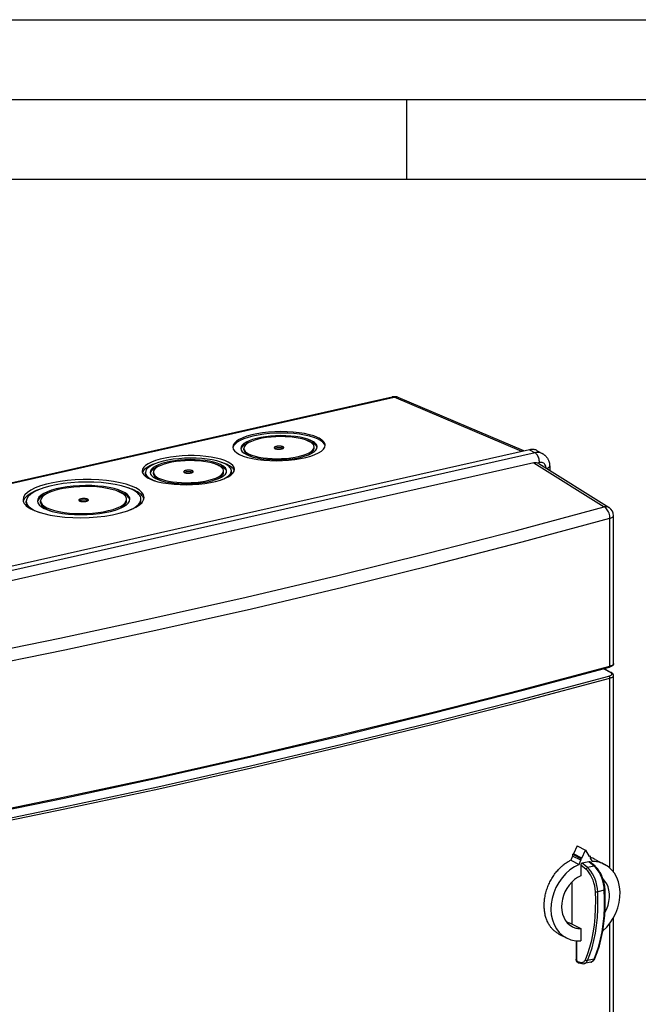
# Model space of a CAD drawing. Extents: x 0 to 420, y 0 to 297.
# Drawn here: x 338 to 376, y 235 to 297 of the extents above; entities that cross this region are included whole.
import ezdxf

# ---------------------------------------------------------------- set-up
doc = ezdxf.new("R2010")
doc.units = 0
doc.layers.get('0').update_dxf_attribs({"linetype": 'CONTINUOUS'})

msp = doc.modelspace()

# ---------------------------------------------------------------- linework, layer by layer
at = {"color": 7}
for p, q in [((0, 297), (420, 297)), ((0, 297), (420, 297)), ((20.000401, 292), (415, 292)), ((361.875, 287), (361.875, 292)), ((25.000401, 287), (410, 287)), ((308.185486, 261.469513), (360.953064, 273.344452)), ((308.305695, 261.453613), (361.073273, 273.328552)), ((369.074463, 269.923431), (361.073273, 273.328552)), ((369.208984, 269.953705), (361.319702, 273.311188)), ((369.567871, 270.034485), (316.104279, 258.002899)), ((369.911377, 269.841553), (316.486298, 257.818665)), ((351.644714, 270.021576), (351.642792, 270.116486)), ((356.043793, 270.110413), (356.04187, 270.205322)), ((369.567871, 270.034485), (369.911377, 269.841553)), ((370.047119, 269.972534), (370.395874, 269.776672)), ((369.837799, 269.207947), (317.105621, 257.340942)), ((369.837799, 269.207947), (374.248627, 266.452942)), ((370.186218, 269.228851), (370.057281, 269.199829)), ((345.459625, 268.506226), (345.457703, 268.601135)), ((345.959534, 268.516357), (345.957611, 268.611267)), ((350.358643, 268.605194), (350.35672, 268.700104)), ((350.858521, 268.615295), (350.856598, 268.710205)), ((370.141663, 269.160889), (374.554993, 266.404358)), ((370.829315, 268.995941), (370.829315, 268.731384)), ((337.982056, 266.706696), (337.980133, 266.801605)), ((338.881866, 266.724854), (338.879944, 266.819763)), ((344.280762, 266.833923), (344.278839, 266.928833)), ((345.180573, 266.852112), (345.17865, 266.947021)), ((374.610107, 256.465546), (374.610107, 265.734711)), ((374.837128, 256.626282), (374.837128, 265.895477)), ((374.228455, 256.302124), (374.664154, 256.057465)), ((374.253357, 256.308838), (374.713135, 256.050659)), ((374.610107, 243.801392), (374.610107, 255.713776)), ((374.837128, 243.55365), (374.837128, 255.874542)), ((372.545135, 245.196823), (372.326874, 244.68924)), ((372.545135, 245.196823), (373.077789, 244.919952)), ((372.268372, 244.553253), (372.158691, 244.29837)), ((372.268372, 244.67363), (372.268372, 244.553253)), ((372.268372, 244.67363), (372.7854, 244.404877)), ((372.7854, 244.284485), (372.268372, 244.553253)), ((372.847198, 244.418762), (372.326874, 244.68924)), ((372.847198, 244.418762), (373.077789, 244.919952)), ((373.077789, 244.919952), (373.30838, 244.522552)), ((373.270142, 244.588455), (373.370178, 244.536469)), ((373.370178, 244.536469), (373.30838, 244.522552)), ((373.370178, 244.536469), (373.370178, 244.416092)), ((372.158691, 244.29837), (372.669586, 244.032806)), ((372.669586, 244.032806), (372.7854, 244.284485)), ((372.847198, 244.418762), (372.7854, 244.404877)), ((372.7854, 244.404877), (372.7854, 244.284485)), ((372.7854, 243.990173), (372.7854, 243.318359)), ((373.115356, 243.719208), (372.7854, 243.990173)), ((373.286652, 244.198395), (372.868958, 244.104401)), ((373.208435, 243.825592), (372.868958, 244.104401)), ((373.626129, 243.919586), (373.208435, 243.825592)), ((373.626129, 243.919586), (373.286652, 244.198395)), ((373.680054, 243.909286), (373.343048, 244.186035)), ((373.370178, 244.416092), (373.485992, 244.216522)), ((373.678284, 244.34314), (374.276917, 244.031952)), ((372.235748, 240.285751), (372.235748, 242.936859)), ((374.259125, 242.409515), (373.841431, 242.315521)), ((372.235748, 240.285751), (372.7854, 240.000031)), ((374.610107, 213.731216), (374.610107, 240.338287)), ((374.837128, 213.48349), (374.837128, 240.688171)), ((371.408722, 239.662292), (371.878662, 239.41803)), ((372.7854, 240.000031), (372.7854, 239.238235)), ((372.49411, 239.240311), (372.49411, 238.081329)), ((372.510559, 239.238922), (372.510559, 238.062531)), ((372.575073, 237.936447), (372.807098, 237.885788)), ((372.637299, 237.857544), (372.869293, 237.806885)), ((373.417145, 237.900635), (372.999451, 237.806625)), ((373.616058, 238.09259), (373.198364, 237.998596))]:
    msp.add_line(p, q, dxfattribs=at)
for points in [[(361.073303, 273.328552), (361.059509, 273.334351), (361.045837, 273.339233), (361.032166, 273.343018), (361.018616, 273.345825), (361.005188, 273.347595), (360.991882, 273.348389), (360.97876, 273.348083), (360.965759, 273.346802), (360.953064, 273.344421)], [(361.319702, 273.311218), (361.294312, 273.320862), (361.268188, 273.328674), (361.241516, 273.334534), (361.214233, 273.33844), (361.186523, 273.340393), (361.158508, 273.340393), (361.130188, 273.338379), (361.101746, 273.334473), (361.073303, 273.328552)], [(356.263, 270.800964), (356.026428, 270.894714), (355.750061, 270.976807), (355.438904, 271.045776), (355.098572, 271.100342), (354.735413, 271.139526), (354.355896, 271.162598), (353.96698, 271.169189), (353.575745, 271.159119), (353.189392, 271.132629), (352.81488, 271.090149), (352.459045, 271.032471), (352.128357, 270.960632), (351.828796, 270.875916), (351.565979, 270.779968), (351.344543, 270.674438), (351.168579, 270.56134), (351.04126, 270.442627), (350.964966, 270.320496), (350.940979, 270.197205)], [(356.736877, 270.266846), (356.689392, 270.385376), (356.592285, 270.500061), (356.447327, 270.608765), (356.257019, 270.709717), (356.024597, 270.801086), (355.754211, 270.881348), (355.4505, 270.949036), (355.118835, 271.002991), (354.764954, 271.042236), (354.394958, 271.066223), (354.01532, 271.074402), (353.63269, 271.06665), (353.253723, 271.043152), (352.88501, 271.004272), (352.532959, 270.950745), (352.203674, 270.883423), (351.903015, 270.803528), (351.636047, 270.712402), (351.407532, 270.611755), (351.221436, 270.503174), (351.080994, 270.388672), (350.988586, 270.270203), (350.945923, 270.149841)], [(355.847229, 270.612061), (355.651489, 270.689636), (355.422729, 270.757568), (355.165222, 270.814636), (354.883606, 270.859802), (354.583008, 270.892273), (354.268921, 270.911377), (353.947083, 270.916809), (353.623352, 270.908447), (353.303528, 270.886536), (352.993591, 270.851379), (352.699097, 270.80365), (352.425476, 270.744202), (352.177551, 270.674133), (351.960022, 270.594666), (351.776794, 270.507385), (351.631165, 270.413757), (351.525818, 270.315491), (351.462646, 270.214417), (351.44281, 270.112427)], [(352.114685, 270.557678), (351.989075, 270.510925), (351.875061, 270.461426), (351.773193, 270.409485), (351.684204, 270.355347), (351.608643, 270.2995), (351.546936, 270.242126), (351.499512, 270.183716), (351.466614, 270.124573), (351.448547, 270.065063)], [(355.680237, 270.574463), (355.500732, 270.645569), (355.291077, 270.707886), (355.054993, 270.760193), (354.796814, 270.801575), (354.521301, 270.831299), (354.233337, 270.848816), (353.938354, 270.853821), (353.641541, 270.846191), (353.34845, 270.82605), (353.064331, 270.793823), (352.794373, 270.750061), (352.543518, 270.695557), (352.316345, 270.631348), (352.116882, 270.558533), (351.948914, 270.478516), (351.81543, 270.392639), (351.718811, 270.302612), (351.66095, 270.209961), (351.642761, 270.116455)], [(355.849182, 270.517212), (355.819885, 270.530334), (355.789612, 270.543274), (355.758362, 270.55603), (355.726257, 270.568481), (355.693298, 270.580688), (355.659363, 270.592712), (355.624573, 270.604431), (355.588989, 270.615906), (355.552551, 270.627136)], [(356.041931, 270.205322), (356.03656, 270.24939), (356.022156, 270.293152), (355.998962, 270.336304), (355.966858, 270.378784), (355.926086, 270.420349), (355.876892, 270.460876), (355.819275, 270.500183), (355.753601, 270.538086), (355.680237, 270.574463)], [(356.241882, 270.209351), (356.236023, 270.257446), (356.220337, 270.305176), (356.195007, 270.352295), (356.159973, 270.398621), (356.11554, 270.44397), (356.061829, 270.488159), (355.999023, 270.531067), (355.927429, 270.572388), (355.847229, 270.612061)], [(356.238037, 270.161865), (356.22467, 270.204346), (356.203674, 270.24646), (356.174988, 270.287903), (356.138733, 270.328674), (356.095032, 270.368591), (356.044067, 270.407532), (355.985962, 270.445374), (355.920959, 270.481934), (355.849182, 270.517212)], [(356.739807, 270.314331), (356.732727, 270.372498), (356.713806, 270.430115), (356.683167, 270.487061), (356.64093, 270.54303), (356.587219, 270.597839), (356.522278, 270.651245), (356.446411, 270.703064), (356.359863, 270.753052), (356.263, 270.800964)], [(350.940979, 270.197205), (350.97052, 270.073608), (351.053467, 269.95343), (351.188354, 269.838867), (351.37262, 269.732117), (351.602844, 269.635071), (351.874817, 269.549561), (352.18335, 269.477234), (352.522766, 269.419434), (352.886719, 269.377197), (353.268433, 269.351318), (353.660828, 269.342285), (354.05658, 269.350281), (354.448242, 269.375122), (354.828613, 269.416443), (355.190613, 269.473328), (355.527405, 269.5448), (355.832825, 269.629517), (356.101074, 269.725891), (356.327209, 269.832153), (356.50708, 269.946289), (356.637268, 270.066223), (356.715332, 270.189697), (356.739807, 270.314331)], [(351.44281, 270.112427), (351.467224, 270.010132), (351.535889, 269.910645), (351.647522, 269.815857), (351.799988, 269.727478), (351.99054, 269.647156), (352.215637, 269.576416), (352.471008, 269.516602), (352.751892, 269.46875), (353.05304, 269.433777), (353.368958, 269.412354), (353.693726, 269.404907), (354.021179, 269.411499), (354.345398, 269.432068), (354.660156, 269.466248), (354.959717, 269.513306), (355.238464, 269.572449), (355.491211, 269.642578), (355.713196, 269.722351), (355.900452, 269.810303), (356.049255, 269.904785), (356.156921, 270.004028), (356.221558, 270.10614), (356.241882, 270.209351)], [(351.642761, 270.116455), (351.665161, 270.022705), (351.728088, 269.931519), (351.830383, 269.844604), (351.970215, 269.763611), (352.144897, 269.690002), (352.351196, 269.625122), (352.585266, 269.570251), (352.842712, 269.526428), (353.118835, 269.494385), (353.408386, 269.474731), (353.706116, 269.467896), (354.006287, 269.473938), (354.303467, 269.492798), (354.59198, 269.524109), (354.866638, 269.567261), (355.122131, 269.621521), (355.353821, 269.685791), (355.557312, 269.758911), (355.728943, 269.839539), (355.865295, 269.926086), (355.96405, 270.01709), (356.023315, 270.110718), (356.041931, 270.205322)], [(351.644714, 270.021545), (351.650085, 269.977478), (351.664368, 269.933777), (351.687683, 269.890564), (351.719727, 269.848083), (351.760437, 269.806519), (351.809753, 269.765991), (351.867249, 269.726685), (351.932922, 269.688782), (352.006409, 269.652405)], [(354.092957, 270.217285), (354.068481, 270.22699), (354.039856, 270.235474), (354.00769, 270.242615), (353.972473, 270.24823), (353.934875, 270.252319), (353.895691, 270.2547), (353.855408, 270.255371), (353.814941, 270.254333), (353.774963, 270.251587), (353.736267, 270.247192), (353.699402, 270.241211), (353.665222, 270.233765), (353.634216, 270.225037), (353.607056, 270.215088), (353.584167, 270.204163), (353.565979, 270.192505), (353.552795, 270.180176), (353.544861, 270.167542), (353.542419, 270.154785)], [(353.542419, 270.154785), (353.545471, 270.142029), (353.554016, 270.129578), (353.567993, 270.117737), (353.587097, 270.106689), (353.610901, 270.09668), (353.639038, 270.08783), (353.670959, 270.080322), (353.706055, 270.074341), (353.743713, 270.070007), (353.783203, 270.067322), (353.823792, 270.066406), (353.864746, 270.0672), (353.905212, 270.069763), (353.944641, 270.074036), (353.982056, 270.079956), (354.016907, 270.087341), (354.048523, 270.09613), (354.076233, 270.106079), (354.099609, 270.117065), (354.118225, 270.128906), (354.131653, 270.141296), (354.139709, 270.154053), (354.142273, 270.166931)], [(354.094849, 270.122375), (354.070251, 270.132141), (354.041382, 270.140686), (354.008972, 270.147827), (353.97345, 270.153503), (353.935608, 270.157532), (353.896057, 270.159851), (353.85553, 270.160461), (353.814758, 270.159363), (353.774597, 270.156494), (353.735718, 270.151978), (353.698792, 270.145874), (353.664612, 270.138306), (353.633728, 270.129395), (353.60675, 270.119263), (353.584045, 270.108215)], [(354.142273, 270.166931), (354.141541, 270.172974), (354.139587, 270.178894), (354.136414, 270.184814), (354.132019, 270.190613), (354.126526, 270.196289), (354.119812, 270.201782), (354.111938, 270.207153), (354.102966, 270.212341), (354.092957, 270.217285)], [(354.102478, 270.118713), (354.101624, 270.119141), (354.10083, 270.119507), (354.100037, 270.119934), (354.099182, 270.120361), (354.098328, 270.120789), (354.097473, 270.121155), (354.096619, 270.121582), (354.095764, 270.122009), (354.094849, 270.122375)], [(355.571899, 269.66925), (355.668884, 269.712891), (355.755615, 269.758423), (355.831665, 269.805725), (355.896606, 269.854492), (355.950012, 269.90448), (355.991638, 269.955322), (356.021301, 270.006775), (356.038635, 270.058594), (356.043762, 270.110413)], [(370.047119, 269.972473), (369.999573, 269.996582), (369.950073, 270.016479), (369.898804, 270.032166), (369.846008, 270.043518), (369.791931, 270.050476), (369.736816, 270.053101), (369.680969, 270.05127), (369.624512, 270.045044), (369.56781, 270.034424)], [(370.395874, 269.776672), (370.347839, 269.801025), (370.297791, 269.821228), (370.245911, 269.837219), (370.192566, 269.848877), (370.137878, 269.856201), (370.082214, 269.859131), (370.025696, 269.857666), (369.968689, 269.851807), (369.911377, 269.841553)], [(370.186218, 269.228821), (370.183411, 269.29718), (370.17511, 269.367004), (370.161377, 269.436951), (370.142578, 269.505554), (370.11908, 269.571411), (370.09137, 269.63324), (370.059998, 269.689697), (370.025574, 269.739746), (369.988831, 269.782288), (369.9505, 269.816406), (369.911377, 269.841553)], [(351.054626, 268.809143), (351.027466, 268.927612), (350.951111, 269.043091), (350.826965, 269.153564), (350.657043, 269.25708), (350.444397, 269.35199), (350.192444, 269.436584), (349.905762, 269.50946), (349.58905, 269.569336), (349.247864, 269.615234), (348.888, 269.646301), (348.515564, 269.662048), (348.136902, 269.66217), (347.758606, 269.646729), (347.387146, 269.615967), (347.028748, 269.570374), (346.689697, 269.510803), (346.375671, 269.438171), (346.092102, 269.35376), (345.843811, 269.259094), (345.635132, 269.15564), (345.469543, 269.045349), (345.349915, 268.929932), (345.278259, 268.811523), (345.255798, 268.692017)], [(350.412659, 269.163269), (350.192444, 269.250549), (349.93512, 269.326965), (349.645386, 269.391174), (349.328552, 269.441956), (348.990417, 269.478455), (348.637085, 269.499939), (348.274963, 269.506104), (347.910767, 269.496704), (347.551025, 269.472046), (347.202332, 269.432434), (346.871033, 269.378784), (346.563171, 269.31189), (346.284302, 269.233032), (346.039612, 269.143677), (345.833435, 269.045471), (345.669617, 268.940125), (345.551086, 268.82959), (345.480042, 268.715942), (345.457703, 268.601135)], [(350.162048, 269.106873), (349.966309, 269.184448), (349.737549, 269.25238), (349.480042, 269.309448), (349.198425, 269.354614), (348.897827, 269.387024), (348.58374, 269.406128), (348.261902, 269.41156), (347.938171, 269.403259), (347.618347, 269.381287), (347.308411, 269.34613), (347.013916, 269.298401), (346.740295, 269.238953), (346.492371, 269.168884), (346.274841, 269.089478), (346.091614, 269.002136), (345.945984, 268.908508), (345.840637, 268.810303), (345.777466, 268.709229), (345.757629, 268.607178)], [(349.995056, 269.069275), (349.815552, 269.140381), (349.605896, 269.202637), (349.369812, 269.254944), (349.111633, 269.296387), (348.836121, 269.326111), (348.548157, 269.343628), (348.253174, 269.348572), (347.95636, 269.340942), (347.663269, 269.320862), (347.37915, 269.288635), (347.109192, 269.244873), (346.858337, 269.190369), (346.631165, 269.126099), (346.431702, 269.053345), (346.263733, 268.973267), (346.130249, 268.887451), (346.03363, 268.797424), (345.975769, 268.704773), (345.957581, 268.611206)], [(350.581726, 269.105957), (350.547791, 269.121155), (350.512878, 269.136169), (350.476929, 269.150879), (350.440002, 269.165344), (350.401978, 269.179565), (350.363037, 269.193481), (350.32312, 269.207153), (350.282227, 269.22052), (350.240417, 269.233582)], [(352.006409, 269.652405), (352.019714, 269.646362), (352.033264, 269.64032), (352.047058, 269.634399), (352.060974, 269.628479), (352.075134, 269.62262), (352.089539, 269.616821), (352.104187, 269.611084), (352.118958, 269.605408), (352.134033, 269.599792)], [(370.603821, 268.872192), (370.597412, 268.935669), (370.583069, 268.995728), (370.561096, 269.051208), (370.531799, 269.101013), (370.495911, 269.144226), (370.453979, 269.179993), (370.406921, 269.207642), (370.355591, 269.226624), (370.300964, 269.236633), (370.244202, 269.237366), (370.186218, 269.228821)], [(370.395874, 269.776672), (370.415283, 269.765411), (370.434387, 269.753601), (370.453156, 269.741302), (370.471558, 269.728455), (370.489563, 269.715149), (370.507202, 269.701355), (370.524384, 269.687134), (370.541168, 269.672455), (370.56543, 269.64975), (370.588654, 269.62619), (370.61084, 269.601776), (370.631989, 269.576599), (370.652069, 269.55072), (370.671051, 269.52417), (370.688934, 269.49704), (370.705688, 269.46936), (370.721252, 269.441406), (370.735718, 269.413025), (370.749084, 269.384277), (370.761383, 269.355194), (370.772583, 269.325836), (370.782745, 269.296234), (370.79187, 269.266418), (370.799957, 269.23645), (370.808258, 269.200562), (370.815125, 269.164551), (370.820618, 269.128448), (370.824738, 269.092316), (370.826752, 269.068176), (370.828186, 269.044067), (370.829041, 269.019989), (370.829315, 268.995941)], [(345.255798, 268.692017), (345.262939, 268.633911), (345.281799, 268.576233), (345.3125, 268.519287), (345.354736, 268.463318), (345.408447, 268.408508), (345.473389, 268.355103), (345.549255, 268.303284), (345.635803, 268.253296), (345.732605, 268.205383)], [(346.052246, 269.148926), (345.912048, 269.096191), (345.783997, 269.040588), (345.668579, 268.982361), (345.566589, 268.921936), (345.478455, 268.859497), (345.404785, 268.795532), (345.345886, 268.730286), (345.302063, 268.664124), (345.273499, 268.597351)], [(345.457703, 268.601135), (345.466736, 268.536926), (345.491333, 268.47345), (345.531189, 268.411011), (345.586243, 268.349976), (345.656006, 268.290649), (345.740173, 268.233459), (345.838318, 268.178711), (345.949768, 268.126709), (346.073914, 268.077759)], [(345.732605, 268.205383), (345.969177, 268.111633), (346.245605, 268.029541), (346.556763, 267.960571), (346.897034, 267.906006), (347.260315, 267.866821), (347.639832, 267.84375), (348.028687, 267.837158), (348.419861, 267.847229), (348.806274, 267.873718), (349.180847, 267.91626), (349.536682, 267.973938), (349.867371, 268.045776), (350.166809, 268.130432), (350.429688, 268.226379), (350.651123, 268.331909), (350.827087, 268.445068), (350.954407, 268.563721), (351.030701, 268.685852), (351.054626, 268.809143)], [(345.757629, 268.607178), (345.780151, 268.509155), (345.843323, 268.413574), (345.946106, 268.322144), (346.086731, 268.23645), (346.262756, 268.157959), (346.47113, 268.087891), (346.708435, 268.027588), (346.97052, 267.978088), (347.252869, 267.940125), (347.55072, 267.914368), (347.858948, 267.901367), (348.172302, 267.901245), (348.485413, 267.914001), (348.792847, 267.939453), (349.089417, 267.977173), (349.370056, 268.02655), (349.629944, 268.086609), (349.864563, 268.156433), (350.070007, 268.234863), (350.242737, 268.320435), (350.379822, 268.411743), (350.478821, 268.507202), (350.538147, 268.605225), (350.556702, 268.704102)], [(346.429504, 269.052429), (346.303894, 269.005676), (346.18988, 268.956177), (346.088074, 268.904236), (345.999084, 268.850098), (345.923523, 268.79425), (345.861816, 268.736877), (345.814392, 268.678467), (345.781494, 268.619324), (345.763367, 268.559814)], [(345.957581, 268.611206), (345.97998, 268.517456), (346.042908, 268.42627), (346.145203, 268.339417), (346.285034, 268.258362), (346.459717, 268.184753), (346.666016, 268.119934), (346.900085, 268.065063), (347.157532, 268.021179), (347.433655, 267.989136), (347.723206, 267.969543), (348.020935, 267.962646), (348.321106, 267.96875), (348.618286, 267.98761), (348.906799, 268.018921), (349.181458, 268.062073), (349.436951, 268.116272), (349.66864, 268.180542), (349.872131, 268.253662), (350.043762, 268.33429), (350.180115, 268.420898), (350.27887, 268.511841), (350.338135, 268.60553), (350.35675, 268.700073)], [(348.407776, 268.712036), (348.383301, 268.721741), (348.354675, 268.730225), (348.32251, 268.737366), (348.287292, 268.743042), (348.249695, 268.74707), (348.21051, 268.749451), (348.170227, 268.750183), (348.129761, 268.749084), (348.089783, 268.746338), (348.051086, 268.741943), (348.014221, 268.736023), (347.980042, 268.728577), (347.949036, 268.719788), (347.921875, 268.7099), (347.898987, 268.698975), (347.880798, 268.687256), (347.867615, 268.674988), (347.85968, 268.662354), (347.857239, 268.649597)], [(347.857239, 268.649597), (347.860291, 268.63678), (347.868835, 268.62439), (347.882812, 268.612549), (347.901917, 268.601501), (347.92572, 268.591431), (347.953857, 268.582581), (347.985779, 268.575134), (348.020874, 268.569153), (348.058533, 268.564758), (348.098022, 268.562073), (348.138611, 268.561157), (348.179565, 268.562012), (348.220032, 268.564575), (348.25946, 268.568848), (348.296875, 268.574707), (348.331726, 268.582092), (348.363342, 268.590881), (348.391052, 268.60083), (348.414429, 268.611877), (348.433044, 268.623657), (348.446472, 268.636047), (348.454529, 268.648804), (348.457092, 268.661743)], [(348.409729, 268.617126), (348.385071, 268.626892), (348.356262, 268.635437), (348.323792, 268.642578), (348.288269, 268.648254), (348.250427, 268.652283), (348.210876, 268.654602), (348.170349, 268.655212), (348.129639, 268.654114), (348.089417, 268.651245), (348.050598, 268.646729), (348.013672, 268.640625), (347.979431, 268.633057), (347.948547, 268.624146), (347.92157, 268.614014), (347.898926, 268.602966)], [(348.457092, 268.661743), (348.45636, 268.667725), (348.454407, 268.673706), (348.451233, 268.679565), (348.446838, 268.685364), (348.441345, 268.69104), (348.434631, 268.696594), (348.426758, 268.701904), (348.417786, 268.707092), (348.407776, 268.712036)], [(348.417297, 268.613464), (348.416504, 268.613892), (348.41571, 268.614258), (348.414856, 268.614685), (348.414001, 268.615112), (348.413147, 268.61554), (348.412292, 268.615906), (348.411438, 268.616333), (348.410583, 268.61676), (348.409729, 268.617126)], [(350.164001, 269.011963), (350.134705, 269.025085), (350.104431, 269.038025), (350.073242, 269.050781), (350.041138, 269.063232), (350.008118, 269.075439), (349.974182, 269.087463), (349.939453, 269.099182), (349.90387, 269.110657), (349.867371, 269.121887)], [(349.88678, 268.164001), (349.983704, 268.207642), (350.070496, 268.253174), (350.146545, 268.300476), (350.211487, 268.349243), (350.264832, 268.399231), (350.306519, 268.450073), (350.336121, 268.501526), (350.353516, 268.553345), (350.358643, 268.605164)], [(350.35675, 268.700073), (350.351379, 268.744202), (350.336975, 268.787903), (350.313782, 268.831116), (350.281677, 268.873596), (350.240906, 268.915161), (350.191711, 268.955688), (350.134094, 268.994995), (350.06842, 269.032898), (349.995056, 269.069275)], [(350.556702, 268.704102), (350.550842, 268.752258), (350.535156, 268.799927), (350.509827, 268.847046), (350.474792, 268.893372), (350.430359, 268.938721), (350.376648, 268.982971), (350.313843, 269.025818), (350.242249, 269.0672), (350.162048, 269.106873)], [(350.552917, 268.656616), (350.539551, 268.699097), (350.518494, 268.741211), (350.489807, 268.782654), (350.453552, 268.823425), (350.409851, 268.863342), (350.358948, 268.902283), (350.300842, 268.940125), (350.235779, 268.976685), (350.164001, 269.011963)], [(350.262085, 268.162415), (350.384155, 268.216309), (350.493347, 268.272766), (350.589172, 268.331482), (350.670959, 268.391968), (350.738342, 268.454041), (350.790833, 268.517273), (350.828186, 268.581238), (350.850159, 268.645691), (350.856628, 268.710205)], [(350.856628, 268.710205), (350.850037, 268.764282), (350.832397, 268.817993), (350.803894, 268.870972), (350.764526, 268.923096), (350.714539, 268.974121), (350.654114, 269.023865), (350.583435, 269.072083), (350.502869, 269.118591), (350.412659, 269.163269)], [(351.040833, 268.713928), (351.020142, 268.760864), (350.991638, 268.80719), (350.955322, 268.852905), (350.911377, 268.897766), (350.859924, 268.941711), (350.800964, 268.984619), (350.734924, 269.026367), (350.661682, 269.066833), (350.581726, 269.105957)], [(350.789124, 268.417236), (350.804016, 268.439026), (350.817139, 268.460938), (350.828491, 268.48291), (350.838013, 268.504944), (350.845764, 268.526978), (350.851685, 268.549072), (350.855774, 268.571167), (350.858093, 268.593201), (350.858582, 268.615295)], [(370.626099, 268.858276), (370.66626, 268.869568), (370.702759, 268.882202), (370.735229, 268.896057), (370.763367, 268.911011), (370.786743, 268.92688), (370.805237, 268.943481), (370.818542, 268.960632), (370.826599, 268.978149), (370.829285, 268.995911)], [(345.376709, 267.045959), (345.341064, 267.201233), (345.241028, 267.352478), (345.078308, 267.497253), (344.855713, 267.632935), (344.576965, 267.757263), (344.247009, 267.868103), (343.871277, 267.963623), (343.45636, 268.042053), (343.009216, 268.102173), (342.537659, 268.142883), (342.049622, 268.163513), (341.553528, 268.163757), (341.0578, 268.143494), (340.570984, 268.103149), (340.101379, 268.043457), (339.657104, 267.965332), (339.245667, 267.870178), (338.874084, 267.759583), (338.548767, 267.635498), (338.275269, 267.5), (338.058289, 267.355408), (337.90155, 267.204224), (337.807617, 267.049011), (337.778259, 266.892456)], [(344.586792, 267.551086), (344.293152, 267.667419), (343.950012, 267.769348), (343.563721, 267.85498), (343.141296, 267.922729), (342.690369, 267.971375), (342.219299, 268), (341.736511, 268.008179), (341.250916, 267.995667), (340.771179, 267.962769), (340.306335, 267.910034), (339.864563, 267.83844), (339.454041, 267.749268), (339.082214, 267.644165), (338.75592, 267.525024), (338.481079, 267.394043), (338.262634, 267.253601), (338.104553, 267.106201), (338.009827, 266.954651), (337.980164, 266.801575)], [(345.459656, 268.506226), (345.460999, 268.484192), (345.464172, 268.462219), (345.469177, 268.440308), (345.475952, 268.418518), (345.484558, 268.396729), (345.494995, 268.375122), (345.507263, 268.353638), (345.52124, 268.332275), (345.537048, 268.311096)], [(345.959534, 268.516296), (345.964905, 268.472229), (345.979248, 268.428528), (346.002502, 268.385315), (346.034607, 268.342834), (346.075317, 268.30127), (346.124573, 268.260742), (346.182129, 268.221436), (346.247803, 268.183533), (346.321228, 268.147156)], [(346.321228, 268.147156), (346.334534, 268.141113), (346.348083, 268.135071), (346.361877, 268.12915), (346.375854, 268.12323), (346.390015, 268.117371), (346.404419, 268.111572), (346.419006, 268.105835), (346.433838, 268.100159), (346.448914, 268.094543)], [(338.795837, 267.541321), (338.610168, 267.470032), (338.441223, 267.394897), (338.289856, 267.316284), (338.156921, 267.234619), (338.043335, 267.150452), (337.949524, 267.064209), (337.87616, 266.976318), (337.823669, 266.887329), (337.792175, 266.797729)], [(344.002014, 267.419495), (343.765442, 267.513184), (343.489075, 267.595337), (343.177917, 267.664246), (342.837585, 267.718872), (342.474365, 267.758057), (342.094849, 267.781128), (341.705994, 267.78772), (341.314758, 267.777649), (340.928406, 267.751099), (340.553833, 267.708618), (340.197998, 267.65094), (339.86731, 267.579102), (339.56781, 267.494446), (339.304993, 267.398499), (339.083557, 267.292969), (338.907532, 267.17981), (338.780212, 267.061096), (338.703918, 266.939026), (338.679993, 266.815735)], [(339.474487, 267.367554), (339.32373, 267.310486), (339.187073, 267.250122), (339.065369, 267.186829), (338.959412, 267.120972), (338.869812, 267.052979), (338.79718, 266.983276), (338.741882, 266.912292), (338.704407, 266.840515), (338.684875, 266.768311)], [(343.8349, 267.381897), (343.614685, 267.469177), (343.357361, 267.545593), (343.067627, 267.609802), (342.750793, 267.660583), (342.412659, 267.697083), (342.059326, 267.718567), (341.697205, 267.724731), (341.333008, 267.715332), (340.973267, 267.690674), (340.624573, 267.651062), (340.293274, 267.597412), (339.985413, 267.530518), (339.706543, 267.45166), (339.461853, 267.362305), (339.255676, 267.264099), (339.091858, 267.158752), (338.973328, 267.048218), (338.902283, 266.93457), (338.879944, 266.819763)], [(344.003967, 267.324585), (343.970032, 267.339783), (343.93512, 267.354797), (343.89917, 267.369507), (343.862244, 267.383972), (343.824219, 267.398193), (343.785278, 267.412109), (343.745361, 267.425781), (343.704468, 267.439148), (343.662659, 267.452209)], [(344.27887, 266.928833), (344.272278, 266.98291), (344.254639, 267.036621), (344.226135, 267.0896), (344.186768, 267.141724), (344.13678, 267.192749), (344.076355, 267.242493), (344.005676, 267.29071), (343.92511, 267.337219), (343.8349, 267.381897)], [(344.478821, 266.932861), (344.471741, 266.990967), (344.45282, 267.048645), (344.42218, 267.10553), (344.379944, 267.16156), (344.326233, 267.21637), (344.261292, 267.269775), (344.185364, 267.321594), (344.098816, 267.371521), (344.002014, 267.419495)], [(344.755798, 267.493774), (344.713684, 267.512695), (344.670349, 267.531372), (344.625793, 267.549744), (344.580017, 267.56781), (344.53302, 267.58551), (344.484924, 267.602966), (344.435608, 267.620056), (344.385193, 267.636841), (344.333679, 267.653259)], [(345.17865, 266.947021), (345.169861, 267.019165), (345.146423, 267.090698), (345.108337, 267.161377), (345.055847, 267.230896), (344.989197, 267.298889), (344.90863, 267.365234), (344.814392, 267.429504), (344.70697, 267.491577), (344.586792, 267.551086)], [(345.366638, 266.950806), (345.342957, 267.015808), (345.3078, 267.080078), (345.261414, 267.143372), (345.203857, 267.205627), (345.135315, 267.266541), (345.055969, 267.32605), (344.966064, 267.38385), (344.865906, 267.439819), (344.755798, 267.493774)], [(337.778259, 266.892456), (337.787537, 266.816284), (337.812317, 266.740784), (337.852478, 266.666138), (337.907898, 266.592834), (337.97821, 266.520996), (338.063293, 266.450989), (338.162781, 266.383118), (338.276184, 266.317627), (338.403015, 266.254822)], [(337.980164, 266.801575), (337.992554, 266.714722), (338.026245, 266.628845), (338.080994, 266.544373), (338.156433, 266.461914), (338.252258, 266.381836), (338.367737, 266.304749), (338.502258, 266.230957), (338.654968, 266.161011), (338.825134, 266.095337)], [(338.403015, 266.254822), (338.713013, 266.132019), (339.075195, 266.024414), (339.482971, 265.934082), (339.928833, 265.862549), (340.404724, 265.811218), (340.902039, 265.780945), (341.411682, 265.772339), (341.924255, 265.785522), (342.430603, 265.820251), (342.921326, 265.875916), (343.387634, 265.951538), (343.820923, 266.045654), (344.213318, 266.156555), (344.5578, 266.282349), (344.847961, 266.420593), (345.078552, 266.568848), (345.2453, 266.724365), (345.345337, 266.884399), (345.376709, 267.045959)], [(338.679993, 266.815735), (338.709534, 266.692139), (338.792419, 266.57196), (338.927307, 266.457397), (339.111633, 266.350586), (339.341858, 266.25354), (339.613831, 266.168091), (339.922302, 266.095764), (340.26178, 266.037903), (340.625671, 265.995667), (341.007385, 265.969849), (341.399841, 265.960815), (341.795532, 265.968811), (342.187195, 265.993652), (342.567566, 266.034912), (342.929565, 266.091797), (343.266418, 266.163269), (343.571777, 266.248047), (343.840027, 266.344421), (344.066223, 266.450684), (344.246033, 266.564819), (344.376282, 266.684753), (344.454285, 266.808167), (344.478821, 266.932861)], [(338.879944, 266.819763), (338.90741, 266.704712), (338.98468, 266.592773), (339.110229, 266.486145), (339.281799, 266.386719), (339.496155, 266.296387), (339.749329, 266.216797), (340.036621, 266.149414), (340.3526, 266.095581), (340.691467, 266.056274), (341.046875, 266.032227), (341.41217, 266.023804), (341.78064, 266.03125), (342.145325, 266.054382), (342.499451, 266.092834), (342.836487, 266.145813), (343.150085, 266.212341), (343.434387, 266.291199), (343.684143, 266.380981), (343.894714, 266.479858), (344.062195, 266.586182), (344.18335, 266.697815), (344.256042, 266.812744), (344.27887, 266.928833)], [(341.830017, 266.930664), (341.805542, 266.940369), (341.776917, 266.948853), (341.744751, 266.955994), (341.709534, 266.96167), (341.671936, 266.965698), (341.632751, 266.968079), (341.592468, 266.968811), (341.552002, 266.967712), (341.512024, 266.964966), (341.473328, 266.960571), (341.436462, 266.954651), (341.402283, 266.947205), (341.371277, 266.938416), (341.344116, 266.928528), (341.321228, 266.917603), (341.30304, 266.905884), (341.289856, 266.893616), (341.281921, 266.880981), (341.27948, 266.868225)], [(341.27948, 266.868225), (341.282532, 266.855408), (341.291077, 266.843018), (341.305054, 266.831177), (341.324158, 266.820129), (341.347961, 266.810059), (341.376099, 266.801208), (341.40802, 266.793762), (341.443115, 266.787781), (341.480774, 266.783386), (341.520264, 266.780701), (341.560852, 266.779785), (341.601807, 266.78064), (341.642273, 266.783203), (341.681702, 266.787476), (341.719116, 266.793335), (341.753967, 266.80072), (341.785583, 266.809509), (341.813293, 266.819458), (341.83667, 266.830505), (341.855286, 266.842285), (341.868713, 266.854675), (341.87677, 266.867432), (341.879333, 266.880371)], [(341.83197, 266.835754), (341.807312, 266.84552), (341.778503, 266.854065), (341.746033, 266.861206), (341.71051, 266.866882), (341.672668, 266.870911), (341.633118, 266.87323), (341.59259, 266.87384), (341.55188, 266.872742), (341.511658, 266.869873), (341.472839, 266.865356), (341.435913, 266.859253), (341.401672, 266.851685), (341.370789, 266.842773), (341.343811, 266.832642), (341.321167, 266.821594)], [(341.879333, 266.880371), (341.878601, 266.886353), (341.876648, 266.892334), (341.873474, 266.898193), (341.86908, 266.903992), (341.863586, 266.909668), (341.856873, 266.915222), (341.848999, 266.920532), (341.840027, 266.92572), (341.830017, 266.930664)], [(341.839539, 266.832092), (341.838745, 266.83252), (341.837952, 266.832886), (341.837097, 266.833313), (341.836243, 266.83374), (341.835388, 266.834167), (341.834534, 266.834534), (341.833679, 266.834961), (341.832825, 266.835388), (341.83197, 266.835754)], [(343.686218, 266.286133), (343.808289, 266.340027), (343.917542, 266.396484), (344.013367, 266.4552), (344.095154, 266.515686), (344.162537, 266.577759), (344.215027, 266.640991), (344.25238, 266.704956), (344.274292, 266.769409), (344.280823, 266.833923)], [(344.475891, 266.885315), (344.461121, 266.937866), (344.436707, 266.989868), (344.402527, 267.041199), (344.358948, 267.091614), (344.305847, 267.140991), (344.243652, 267.189087), (344.172424, 267.23584), (344.092407, 267.281067), (344.003967, 267.324585)], [(344.362976, 266.207275), (344.530212, 266.279785), (344.679993, 266.355835), (344.811462, 266.434937), (344.923767, 266.516663), (345.016174, 266.600525), (345.088257, 266.685974), (345.139587, 266.772522), (345.169739, 266.859741), (345.17865, 266.947021)], [(345.065979, 266.559387), (345.090515, 266.591553), (345.112122, 266.62384), (345.130798, 266.65625), (345.146545, 266.688782), (345.159302, 266.721436), (345.169128, 266.754089), (345.175964, 266.786743), (345.179749, 266.819458), (345.180603, 266.852112)], [(322.010864, 254.69725), (328.106262, 255.826187), (334.134216, 257.000549), (340.092468, 258.21991), (345.978577, 259.483826), (351.790344, 260.791687), (357.525452, 262.143066), (363.181641, 263.537476), (368.756775, 264.974304), (374.248596, 266.452942)], [(337.982056, 266.706665), (337.984192, 266.674072), (337.989319, 266.641602), (337.997498, 266.609192), (338.008606, 266.576965), (338.022644, 266.544861), (338.039673, 266.513), (338.059631, 266.481323), (338.082581, 266.449951), (338.108337, 266.418762)], [(338.881897, 266.724854), (338.888489, 266.670715), (338.906067, 266.617065), (338.934631, 266.564087), (338.973938, 266.511963), (339.023987, 266.460938), (339.084412, 266.411194), (339.15509, 266.362976), (339.235657, 266.316406), (339.325806, 266.27179)], [(339.325806, 266.27179), (339.343689, 266.263672), (339.361877, 266.255615), (339.380432, 266.247681), (339.399231, 266.239746), (339.418396, 266.231934), (339.437866, 266.224182), (339.457581, 266.216553), (339.477722, 266.208984), (339.498108, 266.201477)], [(374.553528, 266.405212), (374.523926, 266.421753), (374.492859, 266.435547), (374.46051, 266.446594), (374.427063, 266.454834), (374.392578, 266.460205), (374.357361, 266.462708), (374.321472, 266.462341), (374.285217, 266.459106), (374.248596, 266.452942)], [(374.610107, 265.73468), (374.606262, 265.814697), (374.595276, 265.89624), (374.577271, 265.977783), (374.552673, 266.057739), (374.521912, 266.134521), (374.485596, 266.206604), (374.444458, 266.272705), (374.399292, 266.331421), (374.350952, 266.381653), (374.300415, 266.422424), (374.248596, 266.452942)], [(322.283386, 253.959), (328.38916, 255.08989), (334.427368, 256.266296), (340.395752, 257.487732), (346.29187, 258.753784), (352.113525, 260.063904), (357.858398, 261.417603), (363.524231, 262.814331), (369.108887, 264.25354), (374.610046, 265.734741)], [(374.610107, 265.73468), (374.655151, 265.74823), (374.696045, 265.763245), (374.732361, 265.779602), (374.763672, 265.797058), (374.789734, 265.815552), (374.810364, 265.834778), (374.825134, 265.854675), (374.834167, 265.874939), (374.837097, 265.895447)], [(322.25415, 244.621597), (328.35907, 245.77034), (334.396545, 246.960098), (340.364075, 248.190414), (346.25946, 249.4608), (352.080383, 250.770767), (357.824524, 252.119766), (363.489685, 253.507309), (369.073547, 254.932846), (374.574158, 256.395813)], [(322.283386, 244.689804), (328.38916, 245.838699), (334.427429, 247.028641), (340.395752, 248.259109), (346.291931, 249.529648), (352.113586, 250.839767), (357.858459, 252.18895), (363.524292, 253.576675), (369.108887, 255.002396), (374.610107, 256.465515)], [(374.837128, 256.626282), (374.836456, 256.611603), (374.83548, 256.603455), (374.834106, 256.595398), (374.832336, 256.587463), (374.83017, 256.579651), (374.824768, 256.564453), (374.818054, 256.550049), (374.810638, 256.53714), (374.804413, 256.527863), (374.79776, 256.519043), (374.79068, 256.51062), (374.783264, 256.502563), (374.773193, 256.492828), (374.762634, 256.483643), (374.751587, 256.474976), (374.740082, 256.466797), (374.728363, 256.459137), (374.716217, 256.451904), (374.703674, 256.444977), (374.690704, 256.438385), (374.677582, 256.43222), (374.664062, 256.4263), (374.649872, 256.420563), (374.620575, 256.409912), (374.589966, 256.400269), (374.574158, 256.395813)], [(374.574158, 256.395813), (374.580994, 256.398499), (374.587402, 256.40271), (374.59314, 256.408325), (374.598145, 256.415283), (374.602356, 256.423462), (374.605713, 256.432739), (374.608093, 256.442932), (374.609619, 256.453918), (374.610107, 256.465515)], [(374.610107, 256.465515), (374.655151, 256.479065), (374.696045, 256.49408), (374.732361, 256.510437), (374.763672, 256.527893), (374.789734, 256.546387), (374.810364, 256.565613), (374.825134, 256.58551), (374.834167, 256.605774), (374.837097, 256.626282)], [(322.236023, 244.062149), (328.340088, 245.210739), (334.376648, 246.400314), (340.343323, 247.630447), (346.237793, 248.90062), (352.0578, 250.210373), (357.801025, 251.559158), (363.465271, 252.946487), (369.048279, 254.371811), (374.547913, 255.834549)], [(322.283386, 243.938065), (328.38916, 245.08699), (334.427429, 246.276871), (340.395752, 247.50737), (346.291931, 248.777908), (352.113586, 250.088028), (357.858459, 251.43721), (363.524292, 252.824905), (369.108887, 254.250626), (374.610107, 255.713791)], [(374.547913, 255.834549), (374.601135, 255.851273), (374.64679, 255.870468), (374.683838, 255.891678), (374.711548, 255.914505), (374.72937, 255.938492), (374.736877, 255.963089), (374.733948, 255.987778), (374.720642, 256.012085), (374.697205, 256.035461), (374.664124, 256.057434)], [(374.610107, 255.71376), (374.609436, 255.727432), (374.607605, 255.741348), (374.604492, 255.755234), (374.600281, 255.768814), (374.59491, 255.781876), (374.588684, 255.794022), (374.581543, 255.80513), (374.573792, 255.814896), (374.565491, 255.823196), (374.556824, 255.829788), (374.547913, 255.834549)], [(374.610107, 255.713791), (374.655151, 255.72731), (374.696045, 255.742325), (374.732361, 255.758682), (374.763672, 255.776138), (374.789734, 255.794632), (374.810364, 255.813889), (374.825134, 255.833755), (374.834167, 255.85405), (374.837097, 255.874527)], [(374.713135, 256.050659), (374.708313, 256.053162), (374.703186, 256.055176), (374.697937, 256.056824), (374.692566, 256.057983), (374.687073, 256.058777), (374.681458, 256.059082), (374.67572, 256.05896), (374.669983, 256.058411), (374.664124, 256.057434)], [(374.837128, 255.874542), (374.836609, 255.887512), (374.835022, 255.90036), (374.832428, 255.912994), (374.828857, 255.925293), (374.825134, 255.935394), (374.820831, 255.94519), (374.815979, 255.95462), (374.810638, 255.963684), (374.805389, 255.971558), (374.799835, 255.979126), (374.79071, 255.990173), (374.780975, 256.000549), (374.77066, 256.010284), (374.759857, 256.01944), (374.74881, 256.027893), (374.737335, 256.035889), (374.725433, 256.043457), (374.713135, 256.050659)], [(372.268372, 244.67363), (372.274841, 244.675369), (372.281372, 244.677109), (372.287842, 244.678848), (372.294373, 244.680557), (372.300842, 244.682297), (372.307373, 244.684036), (372.313843, 244.685776), (372.320374, 244.687515), (372.326843, 244.689224)], [(371.408722, 239.662292), (371.3638, 239.686676), (371.319702, 239.712662), (371.276459, 239.740219), (371.234131, 239.769333), (371.192719, 239.799988), (371.152313, 239.832138), (371.112854, 239.865753), (371.074432, 239.900818), (371.037079, 239.937302), (371.000793, 239.975143), (370.965607, 240.014343), (370.937439, 240.047653), (370.910034, 240.081848), (370.883423, 240.116882), (370.857605, 240.15274), (370.840851, 240.177094), (370.824463, 240.201813), (370.792755, 240.252258), (370.762543, 240.304031), (370.733856, 240.357086), (370.706665, 240.411346), (370.68103, 240.466766), (370.668335, 240.495911), (370.656067, 240.52536), (370.632812, 240.585052), (370.611237, 240.645844), (370.591339, 240.707626), (370.573151, 240.770355), (370.556641, 240.833984), (370.54184, 240.898438), (370.528748, 240.963669), (370.517334, 241.029602), (370.50766, 241.096191), (370.500183, 241.158386), (370.494171, 241.221039), (370.489594, 241.284119), (370.486481, 241.347565), (370.484802, 241.411346), (370.484528, 241.475403), (370.485321, 241.52684), (370.487061, 241.5784), (370.489655, 241.630081), (370.492218, 241.6689), (370.49527, 241.707764), (370.502869, 241.785583), (370.512482, 241.863739), (370.524078, 241.94191), (370.537628, 242.02002), (370.553101, 242.097992), (370.570526, 242.175781), (370.589813, 242.253326), (370.610992, 242.330536), (370.634033, 242.407379), (370.658875, 242.483765), (370.685516, 242.559631), (370.713928, 242.634949), (370.74411, 242.709625), (370.776001, 242.7836), (370.809601, 242.856827), (370.844849, 242.92923), (370.881744, 243.000763), (370.920227, 243.07135), (370.960327, 243.140961), (371.001953, 243.209503), (371.045074, 243.276932), (371.089691, 243.343185), (371.135742, 243.408203), (371.183228, 243.471954), (371.232056, 243.534332), (371.282257, 243.595337), (371.333282, 243.654343), (371.38559, 243.711868), (371.439056, 243.767853), (371.493713, 243.82222), (371.521484, 243.848785), (371.5495, 243.874939), (371.58728, 243.909119), (371.625549, 243.942535), (371.664246, 243.975159), (371.716553, 244.01738), (371.769592, 244.058105), (371.823334, 244.097321), (371.877777, 244.134964), (371.932831, 244.17099), (371.988495, 244.205399), (372.044708, 244.238129), (372.101471, 244.269135), (372.158691, 244.29837)], [(372.669617, 244.032791), (372.37738, 243.880081), (372.098755, 243.685593), (371.83905, 243.45314), (371.603394, 243.187241), (371.39624, 242.893021), (371.22168, 242.576157), (371.083069, 242.242813), (370.983093, 241.89946), (370.923645, 241.552719), (370.905945, 241.209305), (370.930237, 240.8759), (370.996216, 240.558914), (371.102478, 240.264542), (371.247009, 239.998428), (371.426941, 239.765762), (371.638855, 239.57103), (371.878662, 239.418015)], [(372.868958, 244.104385), (372.857056, 244.100723), (372.845398, 244.09523), (372.83429, 244.087967), (372.823792, 244.079086), (372.81427, 244.068771), (372.805847, 244.057266), (372.798645, 244.044754), (372.792969, 244.031509), (372.788757, 244.017838), (372.786255, 244.003922), (372.785461, 243.990189)], [(374.276917, 244.031937), (374.196106, 244.071121), (374.11322, 244.105728), (374.028259, 244.135757), (373.941467, 244.161087), (373.853027, 244.181717), (373.763062, 244.197617), (373.671814, 244.208725), (373.579407, 244.215042), (373.486023, 244.216507)], [(373.680054, 243.909286), (373.675354, 243.912735), (373.670166, 243.915665), (373.664612, 243.918015), (373.658813, 243.919785), (373.652649, 243.920975), (373.646301, 243.921524), (373.639709, 243.921463), (373.632996, 243.920853), (373.62616, 243.919571)], [(374.259094, 242.4095), (374.241333, 242.607498), (374.207703, 242.807327), (374.158997, 243.004745), (374.096191, 243.195572), (374.02063, 243.375809), (373.933899, 243.541641), (373.837891, 243.689529), (373.734558, 243.816422), (373.62616, 243.919571)], [(374.30423, 242.434784), (374.301392, 242.482376), (374.297546, 242.530228), (374.292755, 242.578278), (374.287018, 242.62648), (374.280304, 242.674759), (374.272644, 242.723053), (374.264038, 242.771332), (374.254517, 242.819504), (374.24411, 242.867523), (374.232788, 242.915344), (374.220551, 242.962891), (374.207489, 243.010132), (374.193542, 243.056976), (374.178772, 243.103394), (374.163147, 243.149292), (374.146759, 243.194672), (374.129547, 243.23941), (374.111603, 243.283524), (374.092865, 243.326904), (374.073425, 243.369537), (374.053284, 243.411346), (374.03244, 243.452301), (374.010956, 243.492325), (373.9888, 243.531403), (373.966034, 243.569458), (373.942657, 243.606461), (373.918671, 243.642365), (373.894165, 243.677124), (373.86911, 243.710724), (373.843506, 243.743073), (373.817413, 243.77417), (373.790863, 243.80394), (373.763794, 243.832397), (373.736328, 243.859467), (373.708405, 243.885101), (373.680054, 243.909286)], [(374.165222, 239.854752), (374.409241, 240.094254), (374.628845, 240.363663), (374.820007, 240.658035), (374.979187, 240.97197), (375.103577, 241.299698), (375.190857, 241.635208), (375.23938, 241.972366), (375.24823, 242.305008), (375.217346, 242.627029), (375.147278, 242.93248), (375.039246, 243.215805), (374.895203, 243.471817), (374.717957, 243.695816), (374.510559, 243.883682), (374.276917, 244.031937)], [(372.7854, 243.318375), (372.584045, 243.211533), (372.392151, 243.076065), (372.21344, 242.914597), (372.051453, 242.730209), (371.909241, 242.526443), (371.78949, 242.307266), (371.694519, 242.076889), (371.62616, 241.839737), (371.585876, 241.600357), (371.57428, 241.363358), (371.591614, 241.133347), (371.637512, 240.914749), (371.711243, 240.711716), (371.811218, 240.528214), (371.935669, 240.367752), (372.082092, 240.233444), (372.24762, 240.127823)], [(373.703125, 242.317001), (373.686584, 242.50087), (373.655334, 242.686417), (373.610168, 242.869705), (373.551819, 243.046921), (373.481628, 243.214279), (373.401184, 243.36824), (373.311951, 243.5056), (373.216003, 243.623428), (373.115356, 243.719193)], [(373.208435, 243.825577), (373.196472, 243.822037), (373.184509, 243.816727), (373.172913, 243.80986), (373.161804, 243.801529), (373.151428, 243.791885), (373.142029, 243.781143), (373.133789, 243.769547), (373.126892, 243.757278), (373.12146, 243.744644), (373.117615, 243.731857), (373.115417, 243.719193)], [(373.841431, 242.315506), (373.823669, 242.513504), (373.789978, 242.713333), (373.741272, 242.910751), (373.678528, 243.101578), (373.602966, 243.281815), (373.516235, 243.447647), (373.420227, 243.595535), (373.316895, 243.722427), (373.208435, 243.825577)], [(374.29834, 241.011734), (374.407776, 241.235153), (374.491821, 241.467911), (374.548889, 241.705582), (374.577759, 241.943619), (374.578003, 242.177505), (374.549622, 242.402725), (374.493042, 242.615005), (374.409485, 242.810257), (374.300415, 242.984787), (374.16803, 243.135239)], [(373.068054, 238.05336), (373.221985, 238.437332), (373.356262, 238.848984), (373.470215, 239.28624), (373.563293, 239.746933), (373.635071, 240.228714), (373.68512, 240.729172), (373.713257, 241.245773), (373.719299, 241.775955), (373.703186, 242.317032)], [(373.198364, 237.998611), (373.354187, 238.387344), (373.490173, 238.804153), (373.605591, 239.246902), (373.69989, 239.713333), (373.772522, 240.201126), (373.823181, 240.70784), (373.851685, 241.230911), (373.857727, 241.767715), (373.841431, 242.315506)], [(373.616028, 238.092606), (373.771912, 238.481339), (373.907898, 238.898148), (374.023254, 239.340897), (374.117554, 239.807327), (374.190247, 240.29512), (374.240906, 240.801834), (374.269348, 241.324905), (374.275452, 241.86171), (374.259094, 242.4095)], [(373.660706, 238.125687), (373.816589, 238.514481), (373.952637, 238.930984), (374.068054, 239.373184), (374.162415, 239.838821), (374.235107, 240.325638), (374.285828, 240.831161), (374.314331, 241.352921), (374.320496, 241.888382), (374.30426, 242.434769)], [(373.703186, 242.317001), (373.711792, 242.314285), (373.721985, 242.312027), (373.733459, 242.310257), (373.746033, 242.309036), (373.759399, 242.308304), (373.773376, 242.308182), (373.787598, 242.308578), (373.801819, 242.309525), (373.815674, 242.31105), (373.828979, 242.313065), (373.841431, 242.315506)], [(374.259094, 242.409531), (374.268127, 242.411758), (374.276306, 242.4142), (374.283508, 242.416824), (374.289856, 242.419632), (374.295044, 242.422562), (374.299133, 242.425552), (374.302063, 242.428665), (374.303772, 242.431717), (374.30426, 242.434769)], [(371.890228, 240.420197), (371.942657, 240.403), (371.993683, 240.385666), (372.036652, 240.370422), (372.078186, 240.35498), (372.121002, 240.338104), (372.161713, 240.320938), (372.200012, 240.303482), (372.235748, 240.285751)], [(372.24762, 240.127823), (372.302612, 240.101151), (372.35907, 240.07753), (372.416809, 240.056961), (372.475769, 240.039536), (372.53595, 240.025223), (372.597107, 240.014114), (372.659119, 240.00621), (372.721924, 240.001511), (372.7854, 240.000015)], [(371.878662, 239.418015), (371.970642, 239.373856), (372.065369, 239.335587), (372.162659, 239.303299), (372.262207, 239.277054), (372.363831, 239.256912), (372.467224, 239.242905), (372.572083, 239.235123), (372.678284, 239.233566), (372.7854, 239.238235)], [(372.49408, 238.081314), (372.494324, 238.079117), (372.494934, 238.07692), (372.496033, 238.074722), (372.497437, 238.072586), (372.499329, 238.07045), (372.501526, 238.068375), (372.504211, 238.06636), (372.507202, 238.064407), (372.510559, 238.062515)], [(372.637299, 237.857544), (372.625031, 237.86084), (372.612976, 237.865326), (372.608124, 237.867493), (372.595978, 237.873917), (372.58429, 237.881561), (372.574371, 237.889313), (372.564941, 237.897888), (372.556702, 237.906464), (372.549042, 237.915527), (372.542175, 237.924667), (372.535797, 237.934158), (372.530029, 237.943741), (372.524719, 237.953583), (372.519897, 237.963547), (372.515472, 237.973709), (372.511505, 237.984009), (372.507935, 237.994461), (372.504761, 238.00502), (372.501984, 238.015701), (372.499634, 238.026474), (372.497681, 238.037323), (372.496155, 238.048248), (372.495026, 238.059235), (372.494354, 238.070267), (372.49411, 238.081329)], [(372.510559, 238.062515), (372.511169, 238.048599), (372.512878, 238.034378), (372.515747, 238.020126), (372.519592, 238.00618), (372.524475, 237.992813), (372.530212, 237.980331), (372.536682, 237.968979), (372.543762, 237.959), (372.551331, 237.950577), (372.559143, 237.943924), (372.567139, 237.939194), (372.575134, 237.936447)], [(372.575134, 237.936447), (372.577087, 237.92366), (372.580566, 237.911392), (372.585388, 237.899948), (372.591553, 237.889481), (372.598938, 237.880142), (372.6073, 237.872177), (372.616638, 237.865677), (372.626648, 237.860794), (372.637268, 237.857559)], [(372.807068, 237.885788), (372.842346, 237.881058), (372.876648, 237.882339), (372.909729, 237.889664), (372.941345, 237.903), (372.971252, 237.922195), (372.999084, 237.947037), (373.024597, 237.977371), (373.047668, 238.012924), (373.068054, 238.05336)], [(372.807068, 237.885788), (372.809143, 237.873001), (372.812561, 237.860733), (372.817444, 237.849289), (372.823547, 237.838821), (372.830872, 237.829483), (372.839294, 237.821518), (372.848572, 237.815018), (372.858704, 237.810135), (372.869324, 237.8069)], [(372.999451, 237.806625), (373.026306, 237.814529), (373.052185, 237.826004), (373.077087, 237.840897), (373.100769, 237.859238), (373.12323, 237.880905), (373.144287, 237.905777), (373.163879, 237.933792), (373.181946, 237.964767), (373.198425, 237.998611)], [(373.068054, 238.05336), (373.0755, 238.043076), (373.084595, 238.033401), (373.095032, 238.02449), (373.106628, 238.016556), (373.11908, 238.009781), (373.132263, 238.004257), (373.145813, 238.000107), (373.159424, 237.997452), (373.172913, 237.996292), (373.185974, 237.996658), (373.198364, 237.998611)], [(373.660706, 238.125687), (373.649994, 238.102859), (373.638428, 238.080856), (373.625946, 238.059723), (373.61261, 238.03952), (373.598358, 238.020355), (373.583221, 238.002213), (373.566772, 237.984833), (373.558197, 237.976608), (373.549377, 237.968689), (373.540314, 237.961105), (373.531036, 237.953873), (373.521515, 237.946991), (373.511749, 237.940475), (373.50177, 237.934326), (373.491577, 237.928574), (373.481201, 237.923233), (373.470612, 237.918304), (373.457581, 237.912903), (373.444305, 237.908157), (373.430817, 237.904053), (373.417145, 237.900635)], [(373.417175, 237.90062), (373.444031, 237.908524), (373.46991, 237.919998), (373.494812, 237.934891), (373.518494, 237.953232), (373.540955, 237.974899), (373.561951, 237.999771), (373.581604, 238.027786), (373.59967, 238.058762), (373.616089, 238.092606)], [(373.616028, 238.092606), (373.622925, 238.094437), (373.629456, 238.096786), (373.635437, 238.099625), (373.641052, 238.102951), (373.646179, 238.106705), (373.650696, 238.110916), (373.654602, 238.115494), (373.657959, 238.120438), (373.660706, 238.125687)]]:
    msp.add_lwpolyline(points, dxfattribs=at)
for centre, radius, start, end in [((361.084778, 272.759094), 0.6, 66.950908, 102.681417), ((369.932953, 268.798218), 0.420539, 72.79966, 103.072015), ((369.945465, 268.84668), 0.37043, 58.01937, 72.430482), ((374.237122, 265.895447), 0.6, 0.000947, 58.01129), ((373.302643, 244.13562), 0.064692, 51.30192, 104.312944), ((373.01947, 243.074936), 1.429119, 62.549213, 75.794568), ((372.935211, 238.098587), 0.298987, 257.269727, 282.41209)]:
    msp.add_arc(centre, radius, start, end, dxfattribs=at)

doc.saveas('drawing.dxf')
